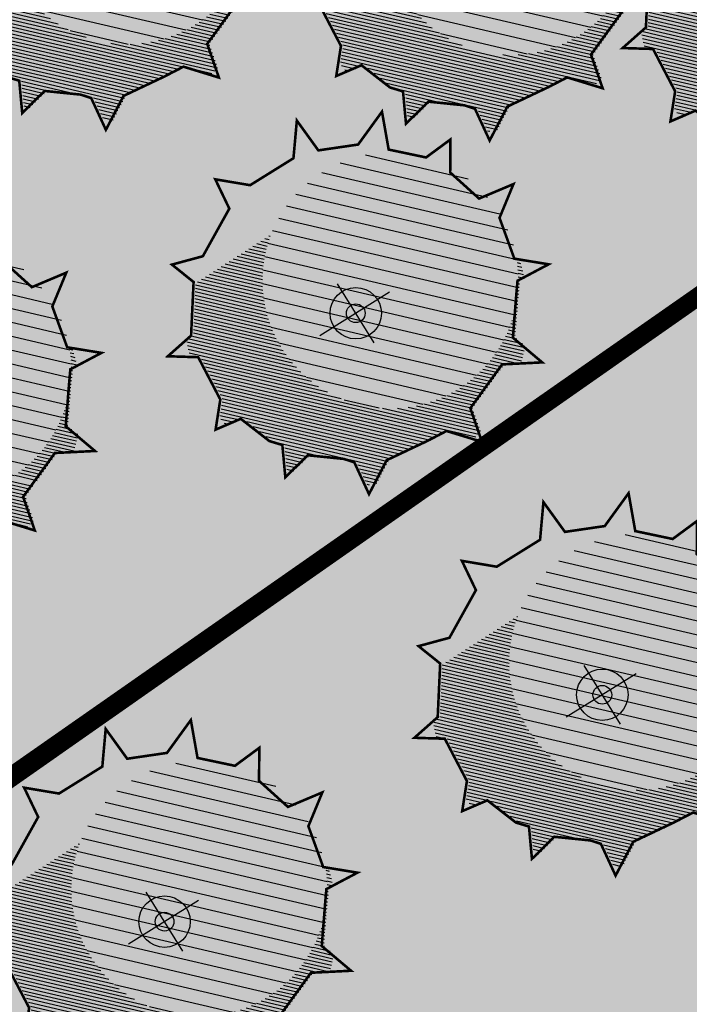
# Model space of a CAD drawing. Units: millimetres. Extents: x 546365 to 546985, y 6581590 to 6582340.
# Drawn here: x 546598 to 546607, y 6582019 to 6582033 of the extents above; entities that cross this region are included whole.
import ezdxf

# ---------------------------------------------------------------- set-up
doc = ezdxf.new("R2010")
doc.units = ezdxf.units.MM
for name, color, linetype in [('HLJ_haljastus', 9, 'Continuous'), ('HLJ_uus', 98, 'Continuous'), ('KRJ_krundipiir', 1, 'Continuous'), ('pinnas', 251, 'Continuous')]:
    doc.layers.add(name, color=color, linetype=linetype)

# ---------------------------------------------------------------- blocks, each defined once
blk = doc.blocks.new('olemasolev okaspuu 1')
at = {"color": 0, "const_width": 0.035}
blk.add_lwpolyline([(-1.308966266231437, 1.623948143355065), (-1.780837468423073, 1.885701609488251), (-1.622063609222351, 1.395246962190072), (-1.959246710994904, 0.9378459863394539), (-2.079666744318729, 0.7777561300597853), (-2.551537946510393, 0.810808415027978), (-2.200089697836262, 0.5033149899577296), (-2.320509731160087, -0.06843588323575034), (-2.720129497396385, -0.3555633108271223), (-2.224172536423652, -0.4343555547323774), (-2.079666744318729, -0.9374978759994406), (-2.317443527629848, -1.312855313500549), (-1.911075193432737, -1.280547568027671), (-1.539994481581743, -1.636286320504382), (-1.732668871054642, -2.116557275823439), (-1.2268971385908, -1.91072607412687), (-0.7309430978117462, -2.126739581322951), (-0.6970425675390857, -2.619698210610906), (-0.3909449291792839, -2.213712054319799), (0.2954583133676465, -2.213712054319799), (0.6516839991615768, -2.528218292736753), (0.6998525965300928, -2.093687296354787), (1.340312429413558, -1.737948543878304), (1.752816090865849, -1.861736207225348), (1.629326933817595, -1.509248749192651), (2.038758551351265, -0.9146265100514483), (2.451262212803584, -0.8440186546760344), (2.111012907500822, -0.6173167769602799), (2.159181504868798, 0.02304403463865867), (2.427176454022486, 0.3337887541529341), (2.062844310132363, 0.388965092614896), (1.894252759246342, 0.8463660684652865), (1.773832725922517, 0.9835873317561123), (1.969573318926166, 1.374376286170673), (1.557072577668009, 1.280897064847267), (1.171723798721729, 1.578208184417988), (1.075383683791074, 1.692558081760581), (1.133369972844861, 2.160141363110725), (0.690034904844282, 1.898387896977553), (0.08792597764349352, 1.966999221862636), (-0.2010856065663518, 1.989869201331288), (-0.5284510166530652, 2.365972564807294), (-0.6346059030753111, 1.898387896977553)], close=True, dxfattribs=at)
at = {"color": 0}
for points in [[(0, 0.4660827182242429), (0, -0.4660827182242429)], [(-0.5355225313213623, 0), (0.5700712606208924, 0)]]:
    blk.add_lwpolyline(points, dxfattribs=at)
for radius in [0.3455725592182489, 0.126]:
    blk.add_circle((0, 0), radius, dxfattribs=at)
blk = doc.blocks.new('A$C6F7F1441')
at = {"layer": 'HLJ_uus'}
h = blk.add_hatch(dxfattribs=at)
h.set_pattern_fill('ANSI31', scale=0.01, angle=90, style=0)
h.set_pattern_definition([(135, (-296.395834731263, -171.6485386165646), (-0.02245064030267288, -0.02245064030267288), [])])
h.paths.add_polyline_path([(3.151132963303723, 2.558850091454985), (3.261063526392547, 2.778322451012428, 0.007744707590138322), (3.2322503836549, 2.819177077369261), (2.999749514699204, 2.76648868674792), (2.730625196681103, 2.974128250346496), (2.663342077737809, 3.053989248535999), (2.692603321553975, 3.289942757946534, 0.01331046089741946), (2.615891295314498, 3.328619321799607), (2.394217759719481, 3.197739045277245), (1.973709993097941, 3.245656612496362), (1.771866754583357, 3.261628812134518), (1.607507128604368, 3.450458194365126, 0.01359901349388275), (1.521988116938985, 3.430698074429841), (1.469099857374033, 3.197739045277245), (0.9981323008425989, 3.006072649622297), (0.8627777696376597, 3.081155675530965, 0.02622477483587192), (0.7417082549820293, 2.962989357577669), (0.7794677727335966, 2.84634968493765), (0.5439819550306879, 2.526904723878118), (0.459881625367359, 2.415099326408239), (0.4106194181859451, 2.418549904664246, 0.0289465005237299), (0.3572698530125535, 2.23962643723695), (0.3765780390613145, 2.22273308157952, -0.8247476206429571), (2.693388127914034, 1.773567884960585, -0.2354352944390702), (2.214913216183277, 0.8137433294811842), (3.05693837205564, 0.8276442611037851), (3.336154912221957, 1.233153648285537), (3.417277883408701, 1.247039389316342, 0.02300569924657887), (3.468096068255875, 1.386504061157922), (3.386616741569696, 1.440792243578585), (3.42025728132171, 1.88801480174584), (3.53465135088004, 2.020656678659037, 0.01518533548049522), (3.522465927027326, 2.117902566339183), (3.352976201817398, 2.14357096425806), (3.235233292965177, 2.46301592532194)])
h = blk.add_hatch(dxfattribs=at)
h.set_pattern_fill('ANSI31', color=9, scale=0.04, angle=90, style=0)
h.set_pattern_definition([(135, (-296.395834731263, -171.6485386165646), (-0.08980256121069154, -0.08980256121069152), [])])
edge = h.paths.add_edge_path()
edge.add_arc((1.491442748691895, 1.773567884960585), 1.201945379222138, 0, 360)
at = {"layer": 'HLJ_uus', "color": 7, "xscale": 0.6983915162619496, "yscale": 0.6983915162619496, "zscale": 0.6983915162619291}
blk.add_blockref('olemasolev okaspuu 1', (1.930973583568061, 1.863069721550005), dxfattribs=at)

msp = doc.modelspace()

# ---------------------------------------------------------------- hatches: boundary and pattern name
at = {"layer": 'pinnas'}
for points in [[(546583.4930882938, 6582011.966840794), (546571.3280216687, 6582004.568257676), (546541.5014067944, 6581984.805811319), (546521.67151547, 6582007.630821849), (546594.5299781237, 6582056.079970121), (546613.6593504233, 6582033.044102012)], [(546610.5893765208, 6581979.911811817), (546640.5553964187, 6582000.816252926), (546613.6593504231, 6582033.044102011), (546583.4153976556, 6582011.854361461)]]:
    msp.add_hatch(color=256, dxfattribs=at).paths.add_polyline_path(points)

# ---------------------------------------------------------------- linework, layer by layer
at = {"layer": 'KRJ_krundipiir', "const_width": 0.25}
for points in [[(546583.4930882938, 6582011.966840794), (546571.3280216687, 6582004.568257676), (546541.5014067944, 6581984.805811319), (546521.67151547, 6582007.630821849), (546594.5299781237, 6582056.079970121), (546613.6593504233, 6582033.044102012)], [(546610.5893765208, 6581979.911811817), (546640.5553964187, 6582000.816252926), (546613.6593504231, 6582033.044102011), (546583.4153976556, 6582011.854361461)]]:
    msp.add_lwpolyline(points, close=True, dxfattribs=at)

# ---------------------------------------------------------------- block references
at = {"layer": 'HLJ_haljastus', "xscale": 1.499999999480969, "yscale": 1.5, "zscale": 1.5, "rotation": 211.8834649016439}
for p in [(546599.8950797266, 6582037.496438901), (546605.3025647226, 6582037.345628765), (546610.011529859, 6582036.706057955), (546603.6025347232, 6582032.361711051), (546597.301279186, 6582031.112977676), (546607.07731905, 6582026.984240551), (546600.9091805208, 6582023.787034045)]:
    msp.add_blockref('A$C6F7F1441', p, dxfattribs=at)

doc.saveas('drawing.dxf')
